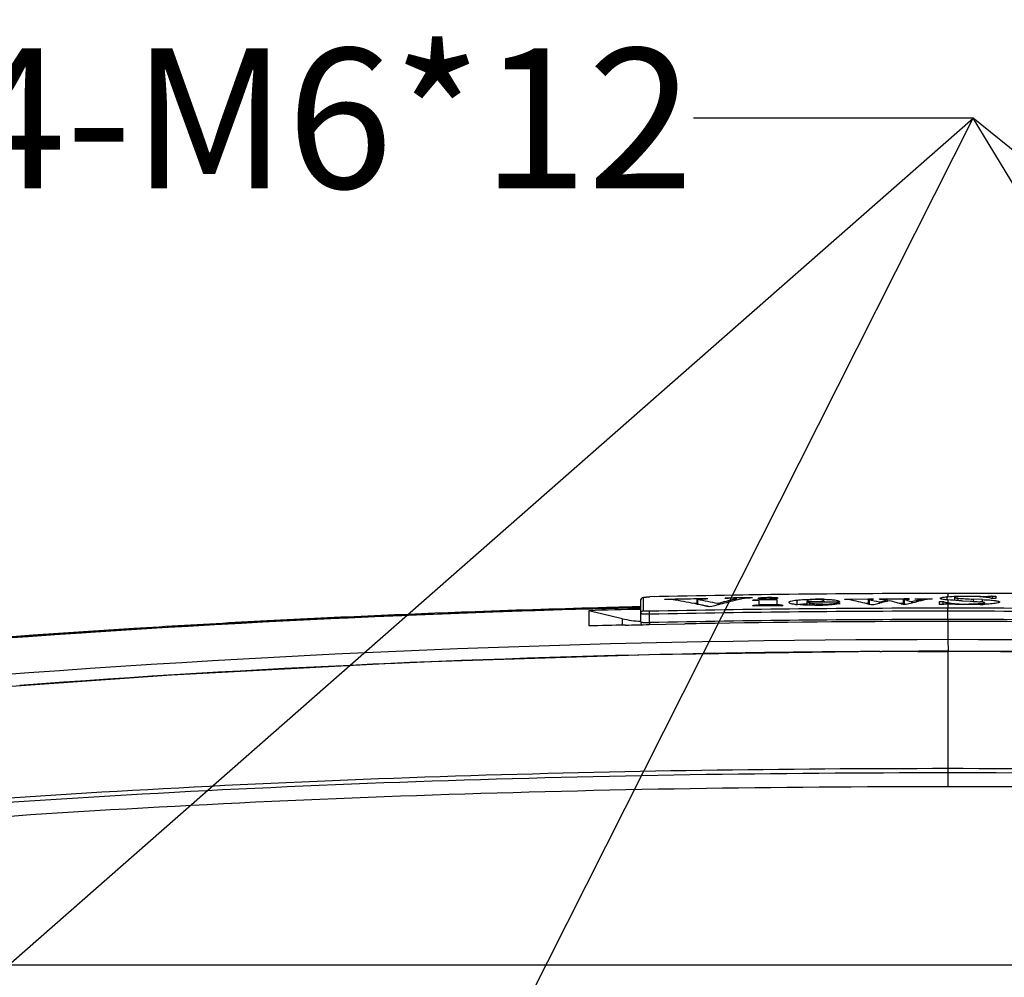
# Model space of a CAD drawing. Units: millimetres. Extents: x 0 to 594, y 0 to 420.
# Drawn here: x 444 to 465, y 249 to 269 of the extents above; entities that cross this region are included whole.
import ezdxf

# ---------------------------------------------------------------- set-up
doc = ezdxf.new("R2010")
doc.units = ezdxf.units.MM
doc.header["$LTSCALE"] = 32.67
doc.layers.get('0').update_dxf_attribs({"linetype": 'CONTINUOUS'})
doc.styles.get("Standard").update_dxf_attribs({"font": 'txt', "width": 0.5})
doc.dimstyles.new('DIMSTYLE_1', dxfattribs={"dimtxt": 3, "dimasz": 3.5, "dimexe": 0.18, "dimexo": 0.0625, "dimgap": 0.09, "dimtad": 1, "dimlfac": 5, "dimdsep": 46, "dimtxsty": 'Standard', "dimblk": '_FILLED', "dimblk1": '_FILLED', "dimblk2": '_FILLED', "dimcen": 0.09, "dimclrt": 5, "dimadec": 0, "dimazin": 0, "dimtp": 0.5, "dimtm": 0.5, "dimtfac": 1, "dimtofl": 0, "dimtmove": 0, "dimatfit": 3, "dimldrblk": '_FILLED', "dimfxl": 1, "dimtolj": 1, "dimarcsym": 0})
doc.dimstyles.new('DIMSTYLE_2', dxfattribs={"dimtxt": 3, "dimasz": 3.5, "dimexe": 0.18, "dimexo": 0.0625, "dimgap": 0.09, "dimtad": 1, "dimlfac": 5, "dimdsep": 46, "dimtxsty": 'Standard', "dimblk": '_FILLED', "dimblk1": '_FILLED', "dimblk2": '_FILLED', "dimcen": 0.09, "dimclrt": 5, "dimadec": 0, "dimazin": 0, "dimtp": 0.3, "dimtm": 0.3, "dimtfac": 1, "dimtofl": 0, "dimtmove": 0, "dimatfit": 3, "dimldrblk": '_FILLED', "dimfxl": 1, "dimtolj": 1, "dimarcsym": 0})
doc.dimstyles.get("Standard").update_dxf_attribs({"dimtxt": 3, "dimasz": 3.5, "dimexe": 0.18, "dimexo": 0.0625, "dimgap": 0.09, "dimtad": 1, "dimdsep": 46, "dimtxsty": 'Standard', "dimblk": '_FILLED', "dimblk1": '_FILLED', "dimblk2": '_FILLED', "dimcen": 0.09, "dimclrt": 5, "dimadec": 0, "dimazin": 0, "dimtol": 1, "dimtp": 0.03, "dimtm": 0.03, "dimtfac": 1, "dimtofl": 0, "dimtmove": 0, "dimatfit": 3, "dimldrblk": '_FILLED', "dimfxl": 1, "dimtolj": 1, "dimarcsym": 0})

# ---------------------------------------------------------------- blocks, each defined once
blk = doc.blocks.new('_FILLED')
at = {"color": 0, "linetype": 'ByBlock'}
blk.add_solid([(0, 0), (-1, 0.2143), (-1, -0.2143)], dxfattribs=at)
blk = doc.blocks.new('*D2')
at = {"color": 2, "linetype": 'Continuous'}
for p, q in [((427.036, 194.528), (427.036, 282.124)), ((495.636, 213.145), (495.636, 282.124)), ((427.036, 280.624), (461.336, 280.624)), ((495.636, 280.624), (461.336, 280.624))]:
    blk.add_line(p, q, dxfattribs=at)
at = {"color": 2, "linetype": 'Continuous', "xscale": 3.5, "yscale": 3.5, "zscale": 3.5, "rotation": 180}
blk.add_blockref('_FILLED', (427.036, 280.624), dxfattribs=at)
at = {"color": 2, "linetype": 'Continuous', "xscale": 3.5, "yscale": 3.5, "zscale": 3.5}
blk.add_blockref('_FILLED', (495.636, 280.624), dxfattribs=at)
at = {"color": 5, "linetype": 'Continuous', "insert": (457.586, 284.374), "char_height": 3, "width": 12, "attachment_point": 2, "line_spacing_factor": 0.9}
blk.add_mtext('343\\P[13.504]', dxfattribs=at)
blk = doc.blocks.new('*D6')
at = {"color": 2, "linetype": 'Continuous'}
for p, q in [((401.474, 242.342), (401.474, 264.681)), ((401.474, 264.681), (401.474, 238.642)), ((494.636, 242.342), (399.974, 242.342)), ((401.474, 229.942), (401.474, 238.642)), ((426.036, 234.942), (399.974, 234.942)), ((401.474, 234.942), (401.474, 229.942))]:
    blk.add_line(p, q, dxfattribs=at)
at = {"color": 2, "linetype": 'Continuous', "xscale": 3.5, "yscale": 3.5, "zscale": 3.5}
for p, rotation in [((401.474, 242.342), 270), ((401.474, 234.942), 90)]:
    blk.add_blockref('_FILLED', p, dxfattribs=dict(at, rotation=rotation))
at = {"color": 5, "linetype": 'Continuous', "insert": (397.724, 254.181), "char_height": 3, "width": 10.5, "attachment_point": 1, "rotation": 90, "line_spacing_factor": 0.9}
blk.add_mtext('37\\P[1.457]', dxfattribs=at)

msp = doc.modelspace()

# ---------------------------------------------------------------- linework, layer by layer
at = {"color": 7, "linetype": 'Continuous'}
for p, q in [((457.0456, 256.2666), (457.0456, 256.7295)), ((457.1043, 256.5043), (457.1043, 256.7894)), ((457.1128, 256.7942), (457.13, 256.7965)), ((457.2422, 256.803), (457.2422, 256.8029)), ((457.5646, 256.7525), (457.7044, 256.7553)), ((457.5648, 256.7466), (457.5648, 256.7525)), ((457.7044, 256.7553), (457.7173, 256.7556)), ((458.2473, 256.7657), (458.2911, 256.7665)), ((458.2476, 256.7505), (458.2476, 256.6502)), ((458.264, 256.7439), (458.264, 256.6436)), ((458.2911, 256.7665), (458.4811, 256.7699)), ((458.4813, 256.7699), (458.4813, 256.764)), ((459.0451, 256.7792), (458.8567, 256.7762)), ((458.8569, 256.7703), (458.8569, 256.7762)), ((459.0512, 256.7793), (459.0451, 256.7792)), ((459.0913, 256.7799), (459.0512, 256.7793)), ((459.054, 256.722), (459.054, 256.7497)), ((459.0916, 256.7314), (459.0605, 256.7237)), ((459.4401, 256.7851), (459.0913, 256.7799)), ((459.0916, 256.7632), (459.0916, 256.7314)), ((459.193, 256.7562), (459.0916, 256.7314)), ((459.4402, 256.7851), (459.4402, 256.7792)), ((459.4475, 256.7277), (459.4475, 256.7336)), ((459.5824, 256.6138), (459.5824, 256.7152)), ((459.6259, 256.7859), (459.6259, 256.76)), ((459.9683, 256.6188), (459.9683, 256.7405)), ((460.3916, 256.7327), (460.3916, 256.6362)), ((460.6063, 256.7023), (460.6138, 256.7024)), ((460.6063, 256.7023), (460.6063, 256.6254)), ((460.6138, 256.7024), (460.9727, 256.7058)), ((460.6139, 256.6929), (460.9727, 256.6964)), ((460.6139, 256.6252), (460.6139, 256.6929)), ((460.7968, 256.7526), (460.7968, 256.7446)), ((460.9727, 256.6963), (460.9727, 256.7058)), ((460.9727, 256.6964), (461.3082, 256.6992)), ((461.2991, 256.7094), (461.2991, 256.6992)), ((461.4212, 256.755), (461.5015, 256.7555)), ((461.4213, 256.749), (461.4213, 256.755)), ((461.5015, 256.7555), (461.9241, 256.7583)), ((461.9241, 256.7583), (462.0303, 256.7589)), ((461.9242, 256.745), (461.9242, 256.6472)), ((461.9279, 256.7419), (461.9279, 256.6462)), ((461.9444, 256.7378), (461.9444, 256.6421)), ((462.0304, 256.7589), (462.0304, 256.753)), ((462.1631, 256.688), (462.1631, 256.6644)), ((462.1643, 256.7537), (462.1643, 256.7596)), ((462.34, 256.7098), (462.3266, 256.7065)), ((462.34, 256.7098), (462.34, 256.7323)), ((462.3453, 256.7112), (462.34, 256.7098)), ((462.3826, 256.7205), (462.3453, 256.7112)), ((463.6356, 256.8753), (462.5733, 256.8734)), ((462.6747, 256.7613), (462.7002, 256.7615)), ((462.6748, 256.7498), (462.6748, 256.6495)), ((462.6976, 256.7393), (462.6976, 256.6389)), ((462.806, 256.7621), (462.806, 256.7562)), ((462.8569, 256.6946), (462.8569, 256.6678)), ((462.8788, 256.6735), (462.8634, 256.6695)), ((462.9291, 256.7624), (463.2998, 256.763)), ((462.9291, 256.7565), (462.9291, 256.7624)), ((463.0535, 256.7177), (463.0535, 256.7432)), ((463.0635, 256.7202), (463.0594, 256.7192)), ((463.0635, 256.7477), (463.0635, 256.7202)), ((463.1622, 256.7442), (463.0635, 256.7202)), ((463.2998, 256.7631), (463.2998, 256.7571)), ((463.4539, 256.6374), (463.4539, 256.705)), ((463.4539, 256.705), (463.533, 256.705)), ((463.533, 256.6375), (463.533, 256.705)), ((463.6117, 256.8039), (463.6117, 256.7387)), ((463.6202, 256.8753), (463.6202, 256.8751)), ((463.6202, 256.8751), (463.6356, 256.8751)), ((463.6356, 256.8753), (463.6356, 256.8751)), ((463.6356, 256.8751), (463.6356, 256.8062)), ((463.6356, 256.7365), (463.6356, 256.6759)), ((463.7744, 256.7891), (463.7744, 256.7268)), ((463.8481, 256.7719), (463.8481, 256.7226)), ((463.9446, 256.7176), (464.121, 256.709)), ((464.1761, 256.754), (464.1761, 256.7062)), ((464.379, 256.7443), (464.1761, 256.754)), ((464.3352, 256.8141), (464.3352, 256.803)), ((464.3352, 256.8141), (464.37, 256.8131)), ((464.37, 256.8131), (464.4285, 256.8114)), ((464.379, 256.6905), (464.379, 256.7443)), ((464.4187, 256.6758), (464.4187, 256.643)), ((464.4943, 256.8097), (464.4943, 256.786)), ((464.5845, 256.8173), (464.5845, 256.7669)), ((464.5845, 256.8173), (464.6662, 256.817)), ((464.6662, 256.7649), (464.5905, 256.7651)), ((464.6662, 256.817), (464.6662, 256.7649)), ((456.4166, 256.5755), (448.9677, 256.284)), ((455.9302, 256.5062), (455.9302, 256.1778)), ((457.0452, 256.5836), (456.4166, 256.5755)), ((456.648, 256.5571), (457.0452, 256.5668)), ((458.2473, 256.6654), (458.1563, 256.6637)), ((458.2606, 256.6422), (458.2465, 256.6451)), ((458.2636, 256.6416), (458.2606, 256.6422)), ((458.4963, 256.5989), (458.4799, 256.6022)), ((458.5684, 256.5928), (458.4948, 256.5915)), ((458.5302, 256.5922), (458.4963, 256.5989)), ((458.6958, 256.6586), (458.6958, 256.6282)), ((459.4475, 256.612), (459.4475, 256.6186)), ((459.4476, 256.612), (459.5824, 256.6138)), ((459.5447, 256.6236), (459.5447, 256.6133)), ((459.5824, 256.6352), (459.9683, 256.6402)), ((459.5824, 256.6138), (459.9683, 256.6188)), ((459.9683, 256.6188), (460.0953, 256.6204)), ((459.9953, 256.6299), (459.9953, 256.6192)), ((460.0952, 256.627), (460.0952, 256.6204)), ((460.6659, 256.6656), (460.6659, 256.6241)), ((460.9482, 256.6456), (460.9482, 256.6277)), ((461.1277, 256.6533), (461.1277, 256.6389)), ((461.129, 256.6389), (461.1331, 256.6393)), ((461.2582, 256.6666), (461.2582, 256.6536)), ((461.32, 256.6632), (461.2582, 256.6666)), ((461.9241, 256.6579), (461.8823, 256.6577)), ((461.9806, 256.6329), (461.9455, 256.6418)), ((462.0464, 256.6332), (461.9806, 256.6329)), ((462.1585, 256.6632), (462.0464, 256.6332)), ((462.1688, 256.6659), (462.1585, 256.6632)), ((462.6747, 256.6613), (462.5898, 256.661)), ((462.7371, 256.6361), (462.6731, 256.6359)), ((462.7081, 256.636), (462.6976, 256.6389)), ((463.533, 256.6375), (463.454, 256.6374)), ((463.6356, 256.6468), (463.6356, 256.5591)), ((463.6833, 256.6457), (463.6356, 256.6468)), ((463.6368, 256.3159), (463.6368, 256.4942)), ((463.7366, 256.6437), (463.6833, 256.6457)), ((464.0804, 256.6372), (464.0675, 256.6372)), ((464.0804, 256.6466), (464.0804, 256.6372)), ((464.3418, 256.6558), (464.3418, 256.6402)), ((456.6509, 256.1954), (456.651, 256.3343)), ((457.2345, 256.2503), (457.2345, 256.4286)), ((463.6356, 256.2734), (463.6356, 255.8846)), ((457.2225, 256.208), (457.5796, 256.2152)), ((457.5796, 256.2152), (457.9888, 256.2229)), ((463.6356, 255.8841), (463.6397, 255.6353)), ((462.1721, 255.6303), (462.2179, 255.6305)), ((462.4332, 255.6328), (462.2178, 255.6318)), ((462.2178, 255.6318), (462.2179, 255.6306)), ((462.7842, 255.634), (462.4332, 255.6328)), ((463.0086, 255.6346), (462.7842, 255.634)), ((462.988, 255.6334), (462.988, 255.6346)), ((462.988, 255.6333), (463.6356, 255.6341)), ((463.3193, 255.6351), (463.0086, 255.6346)), ((463.6356, 255.6352), (463.3193, 255.6351)), ((463.6356, 255.6352), (463.6356, 255.634)), ((468.8622, 255.5854), (463.6356, 255.6352)), ((463.6356, 255.6341), (463.6356, 255.5332)), ((463.6356, 255.5332), (463.6356, 255.5061)), ((463.6356, 255.5061), (463.6356, 254.971)), ((446.9806, 255.1258), (441.8769, 254.7618)), ((463.6356, 254.971), (463.6356, 254.6537)), ((463.6356, 254.6537), (463.6356, 254.5664)), ((463.6356, 254.5664), (463.6356, 253.1271)), ((463.6356, 253.1248), (463.6356, 252.7364)), ((422.2813, 248.9116), (504.9898, 248.9116))]:
    msp.add_line(p, q, dxfattribs=at)
for points in [[(462.5733, 256.8734), (461.5035, 256.8674), (460.4334, 256.8573), (459.3631, 256.8431), (458.2924, 256.8249), (457.2422, 256.803)], [(470.029, 256.803), (468.978, 256.8249), (467.9048, 256.8432), (466.8319, 256.8574), (465.7593, 256.8674), (464.6869, 256.8734), (463.6356, 256.8753)], [(448.9677, 256.284), (441.5065, 255.794), (434.041, 255.1051)], [(457.0456, 256.2665), (457.0464, 256.2526), (457.0492, 256.2373), (457.0538, 256.2228), (457.06, 256.2093), (457.0629, 256.2046)], [(462.2178, 255.6318), (457.2275, 255.5605), (452.0983, 255.3919), (446.9806, 255.1258)]]:
    msp.add_lwpolyline(points, dxfattribs=at)
for centre, radius, start, end in [((457.1054, 256.7296), 0.0598, 168.79604, 179.96675), ((457.1059, 256.7295), 0.0603, 162.57028, 168.81938), ((457.105, 256.7297), 0.0594, 157.87875, 162.56983), ((457.1052, 256.7297), 0.0596, 149.11842, 157.85078), ((457.1055, 256.7294), 0.06, 147.01353, 149.12498), ((463.6154, -24.1779), 281.0531, 89.999028, 91.29936), ((457.6583, 256.0043), 0.7422, 79.62927, 86.42373), ((454.338, 237.9366), 19.1125, 78.19968, 79.58842), ((454.7666, 237.9142), 19.1518, 78.16091, 79.47786), ((462.9836, 240.5603), 16.6595, 103.64363, 104.91463), ((463.084, 240.6039), 16.6143, 104.01478, 105.2873), ((460.8182, 254.6532), 2.0916, 89.94612, 91.41224), ((460.8486, 251.4656), 5.2873, 89.3415, 90.56097), ((460.8555, 252.1068), 4.6461, 88.66872, 89.33639), ((457.8905, 240.6021), 16.5444, 75.81228, 77.12935), ((458.1387, 239.5486), 17.6055, 76.78602, 77.51594), ((466.2273, 240.8463), 16.3547, 103.75004, 104.38905), ((466.2725, 241.0363), 16.1594, 104.13372, 104.71129), ((459.0451, 244.7138), 12.4619, 73.0744, 74.4652), ((459.3689, 244.5716), 12.6147, 73.9485, 74.69989), ((462.8913, 232.3624), 24.3998, 90.20014, 90.44875), ((466.8606, 240.9278), 16.2672, 103.53492, 104.2482), ((466.9349, 241.0196), 16.1709, 103.86628, 104.52638), ((463.7525, 255.4749), 1.3364, 95.01972, 96.0494), ((463.6549, -24.2549), 281.13, 88.700818, 90.003932), ((464.1486, 254.129), 2.6806, 85.55886, 86.52336), ((464.1958, 254.7248), 2.0829, 84.36259, 85.58523), ((463.7303, -25.8196), 282.4689, 91.356142, 99.027975), ((463.7882, -26.3238), 282.9713, 91.59156, 99.022785), ((463.7132, -25.1231), 281.7923, 92.079092, 93.016685), ((463.679, -24.2041), 280.8727, 91.504009, 92.07893), ((463.6416, -24.0421), 280.6864, 91.427731, 91.574567), ((461.1713, 72.6924), 183.8885, 91.285456, 91.633242), ((381.2523, -58.1969), 323.4421, 76.519563, 76.650836), ((463.6651, -23.696), 280.3644, 91.353041, 91.503885), ((463.5243, -45.2999), 301.859, 89.978883, 91.194156), ((463.5249, -45.3548), 301.849, 89.978757, 91.194109), ((454.4232, 238.3467), 18.6936, 77.41986, 78.14499), ((454.7504, 237.7389), 19.2284, 78.81589, 79.47111), ((462.9127, 241.2234), 15.9716, 105.2802, 105.78326), ((459.3276, 260.6628), 4.0459, 271.69055, 271.97775), ((460.1473, 262.3544), 5.7277, 269.27009, 269.47484), ((460.5155, 258.0636), 1.432, 264.04293, 265.3903), ((460.7683, 261.2644), 4.6402, 272.09745, 272.23352), ((460.9754, 258.6732), 2.0394, 277.81038, 279.72783), ((466.8651, 241.282), 15.8993, 104.57725, 105.04805), ((463.7471, -45.2728), 301.8319, 88.805784, 90.021166), ((463.748, -45.1801), 301.6742, 88.805535, 90.021124), ((464.0878, 261.553), 4.9064, 269.76401, 269.91456), ((464.1782, 262.3356), 5.6977, 271.50674, 271.85015), ((464.2057, 261.5051), 4.8668, 271.84207, 272.50935), ((463.7468, -25.7818), 282.4519, 93.016454, 93.457717), ((457.1178, 258.2894), 2.0101, 256.57271, 267.95804), ((463.5235, -45.0804), 301.3963, 89.978464, 91.195623), ((475.716, 256.6438), 18.4857, 181.21992, 181.35064), ((463.6009, -56.705), 312.9784, 89.993651, 90.907578), ((463.6738, -56.1668), 312.4402, 89.0736, 90.007013), ((475.1713, 256.186), 11.5353, 179.35483, 179.56643), ((463.7459, -45.2591), 301.575, 88.804734, 90.020733), ((463.833, -27.0101), 283.6832, 93.460147, 96.959362), ((462.5002, 1.9078), 254.3549, 91.302841, 91.480125), ((463.261, -33.1577), 289.4287, 90.914126, 91.043735), ((463.4426, -11.1378), 267.0225, 89.958596, 98.991509), ((463.8292, -11.1203), 267.005, 81.007608, 90.041548), ((463.623, -18.4179), 274.0521, 90.30335, 90.992351), ((463.6337, -31.9313), 287.5654, 90.128642, 90.282082), ((463.6315, -20.8708), 276.5047, 89.85385, 89.999148), ((463.6398, -19.0536), 274.6874, 89.008493, 89.854627), ((463.493, -12.7356), 268.3684, 90.985601, 94.225291)]:
    msp.add_arc(centre, radius, start, end, dxfattribs=at)
for points, knots in [([(457.0456, 256.7296), (457.0456, 256.7395), (457.0505, 256.7592), (457.0641, 256.7743), (457.0719, 256.7798)], [0, 0, 0, 0, 0.5088143, 1, 1, 1, 1]), ([(457.0719, 256.7798), (457.0757, 256.7824), (457.0885, 256.7896), (457.103, 256.7926), (457.1128, 256.7942)], [0, 0, 0, 0, 0.3166106, 1, 1, 1, 1]), ([(457.1043, 256.7894), (457.1043, 256.7905), (457.109, 256.7923), (457.1159, 256.794), (457.129, 256.796), (457.1536, 256.7987), (457.192, 256.8013), (457.2246, 256.8025), (457.2422, 256.8029)], [0, 0, 0, 0, 0.0241741, 0.0822998, 0.1746516, 0.2982465, 0.619868, 1, 1, 1, 1]), ([(457.13, 256.7965), (457.1378, 256.7974), (457.1751, 256.8008), (457.2126, 256.8024), (457.2422, 256.803)], [0, 0, 0, 0, 0.2095909, 1, 1, 1, 1]), ([(457.7046, 256.7451), (457.6946, 256.7457), (457.6481, 256.7475), (457.6015, 256.7471), (457.565, 256.7466)], [0, 0, 0, 0, 0.2158976, 1, 1, 1, 1]), ([(458.2476, 256.7505), (458.2476, 256.7539), (458.269, 256.7562), (458.2796, 256.7579), (458.2913, 256.7585)], [0, 0, 0, 0, 0.2218529, 1, 1, 1, 1]), ([(458.2476, 256.7505), (458.2476, 256.7488), (458.2544, 256.7453), (458.2597, 256.7447), (458.264, 256.7439)], [0, 0, 0, 0, 0.2786054, 1, 1, 1, 1]), ([(458.2913, 256.7585), (458.3067, 256.7594), (458.3702, 256.7618), (458.4338, 256.763), (458.4819, 256.764)], [0, 0, 0, 0, 0.2433749, 1, 1, 1, 1]), ([(459.0452, 256.7709), (459.0299, 256.7712), (458.9672, 256.7715), (458.9045, 256.7708), (458.8571, 256.7703)], [0, 0, 0, 0, 0.2437265, 1, 1, 1, 1]), ([(459.0452, 256.7709), (459.0578, 256.7707), (459.0694, 256.7699), (459.0916, 256.7666), (459.0916, 256.7632)], [0, 0, 0, 0, 0.7892893, 1, 1, 1, 1]), ([(459.054, 256.7497), (459.0584, 256.7508), (459.0665, 256.7529), (459.0782, 256.7562), (459.0856, 256.759), (459.0916, 256.7615), (459.0916, 256.7632)], [0, 0, 0, 0, 0.3373571, 0.6336697, 0.8715084, 1, 1, 1, 1]), ([(459.4404, 256.7792), (459.4107, 256.7785), (459.3279, 256.7763), (459.2449, 256.7682), (459.193, 256.7562)], [0, 0, 0, 0, 0.3582836, 1, 1, 1, 1]), ([(459.5824, 256.7152), (459.5824, 256.7174), (459.5778, 256.7212), (459.569, 256.7235), (459.5447, 256.7269), (459.5037, 256.7271), (459.4672, 256.7276), (459.4476, 256.7277)], [0, 0, 0, 0, 0.0492878, 0.1044803, 0.2064718, 0.574117, 1, 1, 1, 1]), ([(459.563, 256.7722), (459.5629, 256.7739), (459.5695, 256.7774), (459.5807, 256.78), (459.6011, 256.7834), (459.6168, 256.785), (459.6259, 256.7859)], [0, 0, 0, 0, 0.0791871, 0.2678568, 0.579804, 1, 1, 1, 1]), ([(459.9262, 256.764), (459.89, 256.7604), (459.8323, 256.7574), (459.7541, 256.756), (459.6946, 256.7566), (459.6424, 256.7586), (459.6024, 256.7617), (459.5773, 256.7652), (459.5661, 256.7686), (459.563, 256.7711), (459.563, 256.7722)], [0, 0, 0, 0, 0.2987644, 0.47324, 0.6418804, 0.7870806, 0.9005511, 0.9727653, 0.9909147, 1, 1, 1, 1]), ([(459.6259, 256.7859), (459.6623, 256.7895), (459.7201, 256.7924), (459.7982, 256.7937), (459.8578, 256.7932), (459.9087, 256.7913), (459.9504, 256.788), (459.9718, 256.7848), (459.9873, 256.7809), (459.9874, 256.7778)], [0, 0, 0, 0, 0.3013289, 0.476425, 0.6453333, 0.7906202, 0.9031526, 0.9740663, 1, 1, 1, 1]), ([(459.9874, 256.7778), (459.9874, 256.7761), (459.9812, 256.7726), (459.9704, 256.77), (459.9505, 256.7666), (459.9352, 256.7649), (459.9262, 256.764)], [0, 0, 0, 0, 0.0795433, 0.2649065, 0.576662, 1, 1, 1, 1]), ([(460.224, 256.6846), (460.224, 256.6896), (460.2361, 256.7025), (460.2921, 256.7206), (460.3473, 256.7279), (460.3916, 256.7327)], [0, 0, 0, 0, 0.0847971, 0.2542562, 1, 1, 1, 1]), ([(460.3668, 256.6393), (460.3434, 256.6417), (460.3035, 256.6473), (460.2582, 256.6573), (460.224, 256.672), (460.224, 256.6846)], [0, 0, 0, 0, 0.4599335, 0.7546602, 1, 1, 1, 1]), ([(460.3916, 256.7327), (460.4196, 256.7357), (460.5544, 256.7476), (460.6898, 256.7516), (460.7968, 256.7526)], [0, 0, 0, 0, 0.2084909, 1, 1, 1, 1]), ([(460.7667, 256.7441), (460.7335, 256.7433), (460.6865, 256.7409), (460.6306, 256.7299), (460.6091, 256.7127), (460.6063, 256.7023)], [0, 0, 0, 0, 0.5784049, 0.8132858, 1, 1, 1, 1]), ([(460.6139, 256.6929), (460.6174, 256.6868), (460.6348, 256.6749), (460.6535, 256.669), (460.6659, 256.6656)], [0, 0, 0, 0, 0.356269, 1, 1, 1, 1]), ([(460.9354, 256.7372), (460.9217, 256.7406), (460.8831, 256.744), (460.8446, 256.7447), (460.8202, 256.7448)], [0, 0, 0, 0, 0.3659013, 1, 1, 1, 1]), ([(460.9354, 256.7372), (460.9463, 256.7345), (460.964, 256.7283), (460.972, 256.7117), (460.9727, 256.7058)], [0, 0, 0, 0, 0.6560913, 1, 1, 1, 1]), ([(460.9635, 256.7516), (461.0098, 256.7505), (461.0912, 256.7474), (461.1938, 256.7388), (461.2599, 256.7281), (461.2906, 256.7162), (461.2991, 256.7094)], [0, 0, 0, 0, 0.4083805, 0.7176137, 0.9050101, 1, 1, 1, 1]), ([(461.2991, 256.7094), (461.3002, 256.7086), (461.3037, 256.7059), (461.3082, 256.7024), (461.3082, 256.6992)], [0, 0, 0, 0, 0.3009128, 1, 1, 1, 1]), ([(461.5015, 256.7454), (461.4963, 256.7461), (461.4697, 256.7483), (461.4429, 256.7488), (461.4214, 256.749)], [0, 0, 0, 0, 0.1956386, 1, 1, 1, 1]), ([(461.5757, 256.7308), (461.5702, 256.7321), (461.5456, 256.7376), (461.5209, 256.7429), (461.5015, 256.7454)], [0, 0, 0, 0, 0.2255905, 1, 1, 1, 1]), ([(461.9242, 256.745), (461.9243, 256.7475), (461.9397, 256.7495), (461.9584, 256.7514), (461.9938, 256.7522), (462.0179, 256.7528), (462.0305, 256.753)], [0, 0, 0, 0, 0.0687466, 0.3097095, 0.6467774, 1, 1, 1, 1]), ([(461.9279, 256.7419), (461.9273, 256.7421), (461.9259, 256.7427), (461.9242, 256.744), (461.9242, 256.745)], [0, 0, 0, 0, 0.3752485, 1, 1, 1, 1]), ([(462.1642, 256.7596), (462.2493, 256.76), (462.4195, 256.7614), (462.5897, 256.7607), (462.6747, 256.7613)], [0, 0, 0, 0, 0.5000004, 1, 1, 1, 1]), ([(462.1644, 256.7537), (462.1853, 256.7535), (462.222, 256.7535), (462.274, 256.7514), (462.3044, 256.7442), (462.3189, 256.7396)], [0, 0, 0, 0, 0.4019048, 0.7073702, 1, 1, 1, 1]), ([(462.34, 256.7323), (462.34, 256.733), (462.3377, 256.7332), (462.335, 256.7346), (462.3282, 256.7366), (462.3227, 256.7384), (462.3189, 256.7396)], [0, 0, 0, 0, 0.0896455, 0.2102813, 0.4640583, 1, 1, 1, 1]), ([(462.6748, 256.7498), (462.6748, 256.7509), (462.6805, 256.7526), (462.6891, 256.7534), (462.7054, 256.7544), (462.7308, 256.7552), (462.7649, 256.7558), (462.7923, 256.7561), (462.8061, 256.7562)], [0, 0, 0, 0, 0.0237613, 0.1003947, 0.2294081, 0.3767372, 0.6862598, 1, 1, 1, 1]), ([(462.6976, 256.7393), (462.6924, 256.7409), (462.6848, 256.7426), (462.6781, 256.7467), (462.6748, 256.7486), (462.6748, 256.7498)], [0, 0, 0, 0, 0.6443286, 0.8564388, 1, 1, 1, 1]), ([(463.0635, 256.7477), (463.0635, 256.7505), (463.0449, 256.754), (463.0211, 256.7551), (462.9761, 256.7562), (462.9452, 256.7564), (462.9291, 256.7565)], [0, 0, 0, 0, 0.0627012, 0.3015354, 0.6436236, 1, 1, 1, 1]), ([(463.0535, 256.7432), (463.0557, 256.744), (463.0585, 256.745), (463.0635, 256.7463), (463.0635, 256.7477)], [0, 0, 0, 0, 0.6364462, 1, 1, 1, 1]), ([(463.2998, 256.7571), (463.283, 256.7568), (463.2369, 256.7558), (463.1907, 256.7511), (463.1622, 256.7442)], [0, 0, 0, 0, 0.3647185, 1, 1, 1, 1]), ([(463.4698, 256.771), (463.4698, 256.7754), (463.4861, 256.7834), (463.5116, 256.79), (463.5574, 256.7979), (463.5918, 256.8018), (463.6117, 256.8039)], [0, 0, 0, 0, 0.0899339, 0.2872895, 0.5948626, 1, 1, 1, 1]), ([(463.6356, 256.7365), (463.6111, 256.7386), (463.5691, 256.7422), (463.5153, 256.7507), (463.4855, 256.757), (463.4698, 256.7666), (463.4698, 256.771)], [0, 0, 0, 0, 0.4273936, 0.7420946, 0.9238795, 1, 1, 1, 1]), ([(463.533, 256.705), (463.539, 256.7023), (463.5721, 256.6891), (463.6071, 256.6812), (463.6356, 256.6759)], [0, 0, 0, 0, 0.1848201, 1, 1, 1, 1]), ([(463.6356, 256.8062), (463.7458, 256.816), (463.9794, 256.8199), (464.2127, 256.8177), (464.3352, 256.8141)], [0, 0, 0, 0, 0.4744241, 1, 1, 1, 1]), ([(463.9446, 256.7176), (463.9173, 256.7189), (463.8142, 256.7242), (463.7112, 256.7301), (463.6356, 256.7365)], [0, 0, 0, 0, 0.2649658, 1, 1, 1, 1]), ([(463.6356, 256.6759), (463.6436, 256.6745), (463.6816, 256.668), (463.7199, 256.6634), (463.7501, 256.6605)], [0, 0, 0, 0, 0.2107234, 1, 1, 1, 1]), ([(464.3112, 256.8046), (464.2574, 256.8079), (464.174, 256.8107), (464.0614, 256.8115), (463.9759, 256.8109), (463.8984, 256.8084), (463.8419, 256.8043), (463.807, 256.8003), (463.7896, 256.7969), (463.7796, 256.7943), (463.7744, 256.7907), (463.7744, 256.7891)], [0, 0, 0, 0, 0.2995618, 0.4630933, 0.6256081, 0.7750506, 0.8941808, 0.93901, 0.9713788, 0.9909558, 1, 1, 1, 1]), ([(463.7744, 256.7891), (463.7744, 256.7872), (463.7799, 256.7821), (463.8046, 256.7766), (463.8287, 256.7734), (463.8481, 256.7719)], [0, 0, 0, 0, 0.0742364, 0.2447554, 1, 1, 1, 1]), ([(463.8481, 256.7719), (463.901, 256.7676), (464.0104, 256.7623), (464.1197, 256.7567), (464.1761, 256.754)], [0, 0, 0, 0, 0.4849247, 1, 1, 1, 1]), ([(464.121, 256.709), (464.14, 256.708), (464.2121, 256.7043), (464.2843, 256.7008), (464.3373, 256.6956)], [0, 0, 0, 0, 0.2631736, 1, 1, 1, 1]), ([(464.4187, 256.6758), (464.4187, 256.6781), (464.4114, 256.6838), (464.3961, 256.6872), (464.37, 256.6924), (464.3493, 256.6945), (464.3373, 256.6956)], [0, 0, 0, 0, 0.0819972, 0.2690243, 0.5756712, 1, 1, 1, 1]), ([(464.3418, 256.6558), (464.3524, 256.6571), (464.371, 256.6595), (464.3956, 256.6644), (464.4099, 256.6684), (464.4187, 256.6732), (464.4187, 256.6758)], [0, 0, 0, 0, 0.3975817, 0.7039404, 0.9048967, 1, 1, 1, 1]), ([(464.379, 256.7443), (464.4284, 256.7418), (464.5183, 256.7367), (464.6326, 256.7268), (464.7055, 256.7149), (464.7382, 256.7042), (464.7467, 256.6963), (464.7467, 256.693)], [0, 0, 0, 0, 0.3947645, 0.7171115, 0.9212277, 0.9734968, 1, 1, 1, 1]), ([(464.5905, 256.7651), (464.5669, 256.7733), (464.5034, 256.7859), (464.4396, 256.7937), (464.4005, 256.7976)], [0, 0, 0, 0, 0.3886877, 1, 1, 1, 1]), ([(464.4285, 256.8114), (464.4447, 256.8109), (464.4667, 256.81), (464.4887, 256.8098), (464.4943, 256.8097)], [0, 0, 0, 0, 0.7416377, 1, 1, 1, 1]), ([(464.5845, 256.8173), (464.581, 256.8161), (464.5516, 256.8088), (464.5209, 256.8097), (464.4943, 256.8097)], [0, 0, 0, 0, 0.120214, 1, 1, 1, 1]), ([(464.7467, 256.693), (464.7467, 256.6879), (464.7281, 256.6782), (464.6981, 256.6713), (464.6461, 256.6618), (464.6072, 256.6572), (464.5851, 256.6547)], [0, 0, 0, 0, 0.0894968, 0.2942421, 0.6042734, 1, 1, 1, 1]), ([(457.0456, 256.4446), (457.0456, 256.4596), (457.0581, 256.491), (457.0892, 256.504), (457.1043, 256.5043)], [0, 0, 0, 0, 0.4989518, 1, 1, 1, 1]), ([(457.2335, 256.4935), (457.2169, 256.4931), (457.1862, 256.4932), (457.1469, 256.4947), (457.1201, 256.4978), (457.1083, 256.5006), (457.1042, 256.5031), (457.1043, 256.5042)], [0, 0, 0, 0, 0.3790209, 0.6994863, 0.9142003, 0.9729695, 1, 1, 1, 1]), ([(457.2345, 256.4286), (457.2344, 256.4363), (457.2341, 256.4579), (457.233, 256.4796), (457.2335, 256.4935)], [0, 0, 0, 0, 0.3547494, 1, 1, 1, 1]), ([(458.264, 256.6436), (458.2597, 256.6443), (458.2544, 256.6449), (458.2476, 256.6485), (458.2476, 256.6502)], [0, 0, 0, 0, 0.7213233, 1, 1, 1, 1]), ([(459.5447, 256.6236), (459.539, 256.623), (459.5132, 256.6209), (459.4874, 256.6199), (459.4673, 256.6192)], [0, 0, 0, 0, 0.2207986, 1, 1, 1, 1]), ([(459.5447, 256.6236), (459.5514, 256.6243), (459.5622, 256.6261), (459.5751, 256.6288), (459.5824, 256.634), (459.5824, 256.6371)], [0, 0, 0, 0, 0.4876212, 0.7738604, 1, 1, 1, 1]), ([(459.9953, 256.6299), (459.9898, 256.6304), (459.9807, 256.6306), (459.9683, 256.6367), (459.9683, 256.6413)], [0, 0, 0, 0, 0.542806, 1, 1, 1, 1]), ([(460.0743, 256.6272), (460.0673, 256.6273), (460.0409, 256.6278), (460.0146, 256.6284), (459.9953, 256.6299)], [0, 0, 0, 0, 0.2677136, 1, 1, 1, 1]), ([(460.7784, 256.6238), (460.7434, 256.6234), (460.6173, 256.6238), (460.4912, 256.6288), (460.4004, 256.6362)], [0, 0, 0, 0, 0.2775699, 1, 1, 1, 1]), ([(460.606, 256.6476), (460.5887, 256.6468), (460.5256, 256.6438), (460.4625, 256.6393), (460.4168, 256.6349)], [0, 0, 0, 0, 0.2746148, 1, 1, 1, 1]), ([(460.9482, 256.6456), (460.8874, 256.6451), (460.793, 256.6463), (460.6984, 256.6569), (460.6659, 256.6656)], [0, 0, 0, 0, 0.6433269, 1, 1, 1, 1]), ([(460.7784, 256.6238), (460.8185, 256.6242), (460.8718, 256.6251), (460.925, 256.6268), (460.9381, 256.6273)], [0, 0, 0, 0, 0.7539944, 1, 1, 1, 1]), ([(460.9482, 256.6456), (460.9643, 256.6458), (461.0241, 256.6468), (461.084, 256.6498), (461.1277, 256.6533)], [0, 0, 0, 0, 0.2684749, 1, 1, 1, 1]), ([(460.9491, 256.6277), (460.9653, 256.6283), (461.0254, 256.631), (461.0853, 256.635), (461.129, 256.6389)], [0, 0, 0, 0, 0.2698384, 1, 1, 1, 1]), ([(461.1277, 256.6533), (461.1396, 256.6542), (461.1832, 256.658), (461.2266, 256.6629), (461.2582, 256.6666)], [0, 0, 0, 0, 0.273056, 1, 1, 1, 1]), ([(461.1331, 256.6393), (461.144, 256.6403), (461.1839, 256.6441), (461.2237, 256.6488), (461.2525, 256.6528)], [0, 0, 0, 0, 0.2733575, 1, 1, 1, 1]), ([(462.6976, 256.6389), (462.6924, 256.6405), (462.6848, 256.6422), (462.6781, 256.6464), (462.6748, 256.6483), (462.6748, 256.6495)], [0, 0, 0, 0, 0.6443724, 0.8565104, 1, 1, 1, 1]), ([(463.6356, 256.6468), (463.6225, 256.647), (463.6005, 256.6469), (463.5723, 256.6455), (463.5508, 256.6438), (463.5389, 256.6396), (463.533, 256.6375)], [0, 0, 0, 0, 0.3796043, 0.6350895, 0.8185617, 1, 1, 1, 1]), ([(463.6369, 256.4942), (463.6367, 256.5086), (463.6358, 256.5302), (463.6366, 256.552), (463.6356, 256.5591)], [0, 0, 0, 0, 0.668622, 1, 1, 1, 1]), ([(464.0675, 256.6372), (464.0393, 256.6372), (463.929, 256.638), (463.8187, 256.6405), (463.7366, 256.6437)], [0, 0, 0, 0, 0.2556228, 1, 1, 1, 1]), ([(463.7501, 256.6605), (463.7727, 256.6583), (463.8783, 256.6498), (463.9843, 256.6469), (464.0675, 256.6466)], [0, 0, 0, 0, 0.213677, 1, 1, 1, 1]), ([(464.3418, 256.6558), (464.3025, 256.6509), (464.2152, 256.6475), (464.128, 256.6465), (464.0804, 256.6466)], [0, 0, 0, 0, 0.4539739, 1, 1, 1, 1]), ([(464.328, 256.6398), (464.3077, 256.6393), (464.2252, 256.6375), (464.1427, 256.6371), (464.0804, 256.6372)], [0, 0, 0, 0, 0.2456333, 1, 1, 1, 1]), ([(464.5851, 256.6547), (464.5731, 256.6534), (464.5178, 256.648), (464.4622, 256.6449), (464.4188, 256.643)], [0, 0, 0, 0, 0.217305, 1, 1, 1, 1]), ([(457.2345, 256.4286), (457.2104, 256.4283), (457.1658, 256.4285), (457.1132, 256.4309), (457.0794, 256.4342), (457.0616, 256.4372), (457.0516, 256.4395), (457.0456, 256.4429), (457.0456, 256.4446)], [0, 0, 0, 0, 0.3788031, 0.6994607, 0.8226627, 0.9148344, 0.9734303, 1, 1, 1, 1]), ([(457.0456, 256.2665), (457.0456, 256.2649), (457.0517, 256.2617), (457.0616, 256.2594), (457.0793, 256.2565), (457.1131, 256.2531), (457.1657, 256.2505), (457.2103, 256.2501), (457.2345, 256.2503)], [0, 0, 0, 0, 0.0260031, 0.0842759, 0.1762595, 0.2994122, 0.6204475, 1, 1, 1, 1]), ([(421.52, 250.0668), (428.4828, 251.127), (442.4975, 252.7215), (456.5922, 253.1248), (463.6356, 253.1248)], [0, 0, 0, 0, 0.4999861, 1, 1, 1, 1]), ([(463.6356, 253.1248), (470.6789, 253.1248), (484.7736, 252.7213), (498.7884, 251.1269), (505.7511, 250.0668)], [0, 0, 0, 0, 0.5000128, 1, 1, 1, 1]), ([(463.6356, 253.0267), (456.2573, 253.0267), (441.491, 252.5841), (426.8196, 250.8124), (419.5348, 249.6444)], [0, 0, 0, 0, 0.5000143, 1, 1, 1, 1]), ([(507.7364, 249.6444), (500.4515, 250.8124), (485.7802, 252.5841), (471.0139, 253.0267), (463.6356, 253.0267)], [0, 0, 0, 0, 0.4999857, 1, 1, 1, 1]), ([(419.5804, 249.3601), (426.8578, 250.5257), (441.5142, 252.2919), (456.265, 252.7365), (463.6356, 252.7365)], [0, 0, 0, 0, 0.4999893, 1, 1, 1, 1]), ([(463.6356, 252.7365), (471.0061, 252.7365), (485.757, 252.2919), (500.4134, 250.5257), (507.6908, 249.3601)], [0, 0, 0, 0, 0.5000107, 1, 1, 1, 1])]:
    msp.add_open_spline(points, degree=3, knots=knots, dxfattribs=at)
for points in [[(457.0552, 256.7621), (457.0654, 256.7778), (457.0856, 256.789), (457.1043, 256.7894)], [(457.7173, 256.7556), (457.894, 256.7591), (458.0706, 256.7625), (458.2473, 256.7657)], [(459.9683, 256.7405), (459.7947, 256.7384), (459.621, 256.7361), (459.4473, 256.7336)], [(461.9279, 256.7419), (461.9333, 256.7403), (461.9389, 256.7391), (461.9444, 256.7378)], [(456.717, 256.197), (456.8855, 256.2008), (457.054, 256.2045), (457.2225, 256.208)]]:
    msp.add_open_spline(points, degree=3, dxfattribs=at)

# ---------------------------------------------------------------- texts
at = {"color": 5, "linetype": 'Continuous', "insert": (458.178, 268.567), "char_height": 3, "width": 10.5, "attachment_point": 3, "line_spacing_factor": 0.9}
msp.add_mtext('4-M6*12', dxfattribs=at)

# ---------------------------------------------------------------- dimensions: what is measured, and where the dimension line sits
at = {"color": 2, "linetype": 'Continuous'}
dim = msp.add_linear_dim(base=(495.6356, 280.6239), p1=(427.0356, 194.5282), p2=(495.6356, 213.1453), dimstyle='DIMSTYLE_1', dxfattribs=at)
dim.commit()
dim.dimension.update_dxf_attribs({"geometry": '*D2', "text_midpoint": (459.4606, 280.6239), "dimtype": 160})
dim = msp.add_linear_dim(base=(401.4741, 234.9422), p1=(494.6356, 242.3422), p2=(426.0356, 234.9422), angle=270, dimstyle='DIMSTYLE_2', dxfattribs=at)
dim.commit()
dim.dimension.update_dxf_attribs({"geometry": '*D6', "text_midpoint": (401.4741, 259.4306), "dimtype": 160})

# ---------------------------------------------------------------- leaders
at = {"color": 2, "linetype": 'Continuous', "annotation_type": 0, "has_hookline": 1, "hookline_direction": 1, "text_width": 10.5}
for points in [[(426.8248, 234.2957), (464.178, 267.067), (458.178, 267.067)], [(427.5855, 194.5422), (464.178, 267.067), (458.178, 267.067)], [(495.5275, 241.6711), (464.178, 267.067), (458.178, 267.067)], [(496.0897, 214.4362), (464.178, 267.067), (458.178, 267.067)]]:
    msp.add_leader(points, dimstyle='Standard', override={"dimtad": 0}, dxfattribs=at)

doc.saveas('drawing.dxf')
